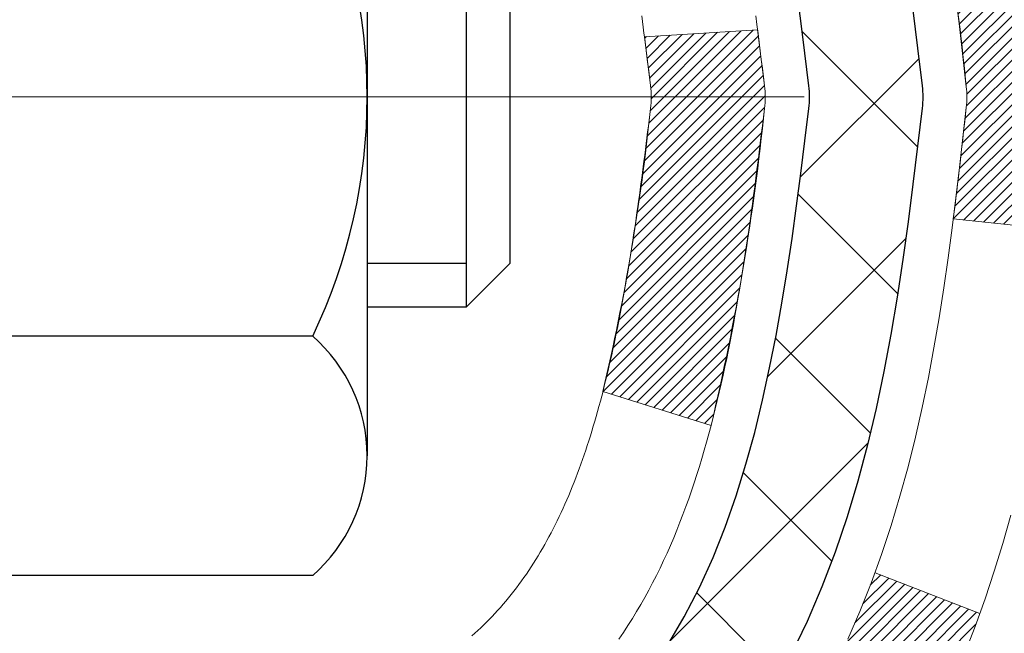
# Model space of a CAD drawing. Extents: x -308 to 3254, y -284 to 1977.
# Drawn here: x 21 to 21, y 18 to 18 of the extents above; entities that cross this region are included whole.
import ezdxf

# ---------------------------------------------------------------- set-up
doc = ezdxf.new("R2010")
doc.units = 0
doc.header["$LTSCALE"] = 5
doc.header["$MEASUREMENT"] = 0
doc.linetypes.add('CENTERX2', pattern=[4, 2.5, -0.5, 0.5, -0.5])
doc.layers.get('DEFPOINTS').update_dxf_attribs({"linetype": 'CONTINUOUS'})
for name, color, linetype, lineweight in [('CENTERLINE - L', 1, 'CENTERX2', 18), ('CONCRETE - H', 130, 'CONTINUOUS', 9), ('DECK COAT - H', 20, 'CONTINUOUS', 20), ('DECK COAT - L', 22, 'CONTINUOUS', 18), ('DIMS', 50, 'CONTINUOUS', 25), ('MIG FOOT - H', 251, 'CONTINUOUS', 20), ('MIG RETAINER - H', 251, 'CONTINUOUS', 20), ('PVC SIDESHEET - H', 170, 'CONTINUOUS', 20), ('PVC SIDESHEET - L', 150, 'CONTINUOUS', 25), ('SCREW - L', 1, 'CONTINUOUS', 25)]:
    doc.layers.add(name, color=color, linetype=linetype, lineweight=lineweight)
doc.dimstyles.get("Standard").update_dxf_attribs({"dimtxt": 0.18, "dimasz": 0.18, "dimexe": 0.18, "dimexo": 0.0625, "dimgap": 0.09, "dimtad": 0, "dimtih": 1, "dimtoh": 1, "dimdec": 4, "dimzin": 0, "dimdsep": 46, "dimtxsty": 'Standard', "dimcen": 0.09, "dimadec": 0, "dimazin": 0, "dimtfac": 1, "dimtdec": 4, "dimtofl": 0, "dimtmove": 0, "dimatfit": 3, "dimfxl": 1, "dimtolj": 1, "dimtzin": 0, "dimarcsym": 0})

# ---------------------------------------------------------------- blocks, each defined once
blk = doc.blocks.new('*D7')
at = {"layer": 'DEFPOINTS', "color": 0, "transparency": 16777216}
for p in [(22.56304596912651, 19.87954517595567), (20.30104481490025, 15.87954517595544), (33.01275470015403, 15.87954517595544)]:
    blk.add_point(p, dxfattribs=at)
at = {"layer": 'DIMS', "color": 0, "lineweight": -2, "transparency": 16777216}
for p, q in [((22.84304596912651, 19.87954517595567), (33.29275470015404, 19.87954517595567)), ((33.01275470015404, 19.59954517595567), (33.01275470015404, 18.44022259224264)), ((33.01275470015404, 16.15954517595544), (33.01275470015404, 17.13355592557598)), ((20.58104481490025, 15.87954517595544), (33.29275470015403, 15.87954517595544))]:
    blk.add_line(p, q, dxfattribs=at)
at = {"layer": 'DIMS', "color": 0, "transparency": 16777216}
for points in [[(32.96608803348737, 19.59954517595567), (33.05942136682071, 19.59954517595567), (33.01275470015404, 19.87954517595567)], [(32.96608803348737, 16.15954517595544), (33.05942136682071, 16.15954517595544), (33.01275470015403, 15.87954517595544)]]:
    blk.add_solid(points, dxfattribs=at)
at = {"layer": 'DIMS', "color": 0, "transparency": 16777216, "insert": (33.01275470015403, 17.78688925890931), "char_height": 0.28, "attachment_point": 5}
blk.add_mtext('\\A1;4 IN \\P [101.6mm]', dxfattribs=at)

msp = doc.modelspace()

# ---------------------------------------------------------------- hatches: boundary and pattern name
at = {"layer": 'CONCRETE - H'}
h = msp.add_hatch(dxfattribs=at)
h.set_pattern_fill('AR-CONC', color=256, scale=0.19, style=0)
h.set_pattern_definition([(49.99999999999999, (0, 0), (1.362794346941432, -0.1192290564669307), [0.1425, -1.5675]), (355, (0, 0), (-0.2636275338647, 1.429165054030022), [0.114, -1.254]), (100.45144446, (0.1135661939, -0.0099357536), (1.099166808781513, 1.309935982840396), [0.1211063648, -1.3321700128]), (46.18420000000002, (0, 0.38), (2.027758528275987, -0.3144866335068454), [0.21375, -2.351249999999999]), (96.63563549, (0.1689798155, 0.3537927167), (1.775857696781034, 1.850825341471646), [0.1816596498, -1.998256144]), (351.1841639899999, (0, 0.38), (1.775857695604069, 1.850825340512981), [0.171, -1.8810000019]), (21, (0.19, 0.285), (1.134123399025077, -0.7649758922641438), [0.1425, -1.5675]), (326.0000000000001, (0.19, 0.285), (0.4622991306510053, 1.377785085589021), [0.114, -1.254]), (71.45144474, (0.2845102826, 0.2212520094), (1.596422515786945, 0.6128091903320723), [0.121106361, -1.3321700128]), (37.50000000000001, (0, 0), (0.02310372510285227, 0.6324983222794919), [0, -1.2388, 0, -1.273, 0, -1.25875]), (7.499999999999999, (0, 0), (0.4998321211400824, 0.7493822525764845), [0, -0.7258, 0, -1.2103, 0, -0.47975]), (327.5, (-0.4237, 0), (1.014262628727577, -0.04285425629532154), [0, -0.475, 0, -1.482, 0, -1.9665]), (317.5, (-0.6137, 0), (1.108053721750534, 0.1901994664314037), [0, -0.6175, 0, -0.9842, 0, -1.3965])])
edge = h.paths.add_edge_path()
edge.add_spline(control_points=[(28.39659266786884, 19.87954517595567), (28.76982639173729, 19.44748503662532), (29.57112188618019, 18.51989510882938), (27.18897947358706, 17.93004424518176), (28.71833995576347, 16.09544621206791), (27.63537291516378, 15.94253216834186), (27.17426121903009, 15.87742358107816)], knot_values=[0, 0, 0, 0, 1.325253995415571, 2.84518784774739, 4.302947006480961, 5.383889389982358, 5.383889389982358, 5.383889389982358, 5.383889389982358], degree=3, periodic=0)
edge.add_line((27.174261219031, 15.87742358107634), (26.68125956701851, 9.145153581072279))
edge.add_line((26.68125956701851, 9.145153581072279), (26.68125956700942, 9.271137589587667))
edge.add_line((26.68125956700942, 9.271137589587667), (26.68125956700942, 9.34200358958769))
edge.add_line((26.68125956700942, 9.34200358958769), (26.01157586700955, 9.34200358958769))
edge.add_arc((26.01157586700931, 9.38137358958796), 0.03937000000026991, 240.0000000001441, 270.00000000035675, ccw=False)
edge.add_line((25.99189086700926, 9.347278169440685), (25.85612995939147, 9.425659765999328))
edge.add_arc((25.80101195939177, 9.330192589589458), 0.1102359999983663, 59.99999999969086, 89.99999999994644)
edge.add_line((25.80101195939187, 9.440428589587825), (24.89305401836276, 9.440428589587711))
edge.add_arc((24.89305401836295, 9.479798589588338), 0.03937000000062696, 239.9999999999495, 269.99999999972084, ccw=False)
edge.add_line((24.87336901836261, 9.445703169440819), (24.19328183220406, 9.838351172258498))
edge.add_arc((24.13328189147681, 9.734428089583773), 0.1199999999995502, 60.00003267864737, 90.00000000010007)
edge.add_line((24.1332818914766, 9.854428089583323), (23.92184050891652, 9.854428089583436))
edge.add_arc((23.92184050891647, 9.893798089583502), 0.03937000000006563, 225.000000000128, 270.00000000007236, ccw=False)
edge.add_line((23.89400171494117, 9.865959295608079), (23.77753519080889, 9.982425819740442))
edge.add_arc((23.52783321650175, 9.732723845433748), 0.3531319186161774, 44.99999999994926, 76.09799910886927)
edge.add_arc((23.23854862341869, 8.563954071992681), 1.557170273115201, 76.09799910893503, 103.902000891065)
edge.add_arc((22.94926403033518, 9.732723845433874), 0.3531319186159453, 103.9020008910635, 135.0000000000289)
edge.add_line((22.6995620560283, 9.982425819740499), (22.58309553189551, 9.865959295607965))
edge.add_arc((22.55525673792051, 9.893798089582658), 0.03936999999933622, 269.9999999999018, 315.00000000031264, ccw=False)
edge.add_line((22.55525673792044, 9.854428089583323), (20.84435163543623, 9.854428089583323))
edge.add_arc((20.84435163543645, 9.893798089583342), 0.03937000000001944, 180.0000000000827, 269.9999999996691, ccw=False)
edge.add_line((20.80498163543643, 9.893798089583285), (20.80498163543569, 17.23319182179118))
edge.add_arc((20.84435163543603, 17.2331918217909), 0.03937000000033208, 107.3023772368368, 179.9999999995864, ccw=False)
edge.add_line((20.83264242706582, 17.2707802686778), (20.84991536815915, 17.27730626547263))
edge.add_line((20.84991536815915, 17.27730626547263), (20.86709196433367, 17.28402064554102))
edge.add_line((20.86709196433367, 17.28402064554102), (20.88407587067013, 17.29111179215651))
edge.add_line((20.88407587067013, 17.29111179215651), (20.90077074224973, 17.29876808859244))
edge.add_line((20.90077074224973, 17.29876808859244), (20.91708023415322, 17.30717791812258))
edge.add_line((20.91708023415322, 17.30717791812258), (20.93291914847805, 17.31649348984369))
edge.add_line((20.93291914847805, 17.31649348984369), (20.94825967778797, 17.32668076992336))
edge.add_line((20.94825967778797, 17.32668076992336), (20.96309243195401, 17.33764595688358))
edge.add_line((20.96309243195401, 17.33764595688358), (20.97740802937506, 17.34929522156862))
edge.add_line((20.97740802937506, 17.34929522156862), (20.99119708496983, 17.3615347860496))
edge.add_line((20.99119708496983, 17.3615347860496), (21.00444836415363, 17.37429808764664))
edge.add_line((21.00444836415363, 17.37429808764664), (21.01714574570633, 17.38759047053263))
edge.add_line((21.01714574570633, 17.38759047053263), (21.02927587329987, 17.40141854661651))
edge.add_line((21.02927587329987, 17.40141854661651), (21.04083866388964, 17.41574991580164))
edge.add_line((21.04083866388964, 17.41574991580164), (21.05183712497092, 17.4305430944667))
edge.add_line((21.05183712497092, 17.4305430944667), (21.0622742640403, 17.44575659899174))
edge.add_line((21.0622742640403, 17.44575659899174), (21.0721530885935, 17.46134894575498))
edge.add_line((21.0721530885935, 17.46134894575498), (21.08147660612622, 17.47727865113647))
edge.add_line((21.08147660612622, 17.47727865113647), (21.09024788776742, 17.49350427339031))
edge.add_line((21.09024788776742, 17.49350427339031), (21.09847513232307, 17.50998774514987))
edge.add_line((21.09847513232307, 17.50998774514987), (21.10617534803168, 17.52669679628734))
edge.add_line((21.10617534803168, 17.52669679628734), (21.11336641141634, 17.5435997280686))
edge.add_line((21.11336641141634, 17.5435997280686), (21.12006667563719, 17.56066632726133))
edge.add_line((21.12006667563719, 17.56066632726133), (21.12629905139784, 17.57788058479859))
edge.add_line((21.12629905139784, 17.57788058479859), (21.13208898150424, 17.59523438323463))
edge.add_line((21.13208898150424, 17.59523438323463), (21.13746193590396, 17.61271968971941))
edge.add_line((21.13746193590396, 17.61271968971941), (21.14244338454637, 17.63032847140293))
edge.add_line((21.14244338454637, 17.63032847140293), (21.1470587973804, 17.6480526954354))
edge.add_line((21.1470587973804, 17.6480526954354), (21.15133364435451, 17.66588432896678))
edge.add_line((21.15133364435451, 17.66588432896678), (21.15529339541717, 17.6838153391473))
edge.add_line((21.15529339541717, 17.6838153391473), (21.15896352051777, 17.70183769312716))
edge.add_line((21.15896352051777, 17.70183769312716), (21.16236948960432, 17.71994335805611))
edge.add_line((21.16236948960432, 17.71994335805611), (21.16553677262664, 17.73812430108437))
edge.add_line((21.16553677262664, 17.73812430108437), (21.1684908395323, 17.75637248936191))
edge.add_line((21.1684908395323, 17.75637248936191), (21.17125716027113, 17.77467989003962))
edge.add_line((21.17125716027113, 17.77467989003962), (21.17386120479114, 17.79303847026635))
edge.add_line((21.17386120479114, 17.79303847026635), (21.17594550209242, 17.80858405844201))
edge.add_line((21.17594550209242, 17.80858405844201), (21.17596324216174, 17.80858220451118))
edge.add_line((21.17596324216174, 17.80858220451118), (21.17868434497041, 17.82987703796952))
edge.add_line((21.17868434497041, 17.82987703796952), (21.18095438052751, 17.84834095974615))
edge.add_line((21.18095438052751, 17.84834095974615), (21.18316401966104, 17.86682392967286))
edge.add_line((21.18316401966104, 17.86682392967286), (21.18533188681965, 17.8852597000495))
edge.add_arc((21.1266844214268, 17.89218558106514), 0.05905499999871701, 353.2649378229507, 366.6781923654336)
edge.add_line((21.18533873231945, 17.89905324723036), (21.18316401966104, 17.91754723245622))
edge.add_line((21.18316401966104, 17.91754723245622), (21.18095438052751, 17.93603020238292))
edge.add_line((21.18095438052751, 17.93603020238292), (21.17868434497041, 17.9544941241591))
edge.add_line((21.17868434497041, 17.9544941241591), (21.17632844304126, 17.97293096493586))
edge.add_line((21.17632844304126, 17.97293096493586), (21.17386120479114, 17.9913326918625))
edge.add_line((21.17386120479114, 17.9913326918625), (21.17125716027113, 18.00969127208946))
edge.add_line((21.17125716027113, 18.00969127208946), (21.1684908395323, 18.02799867276671))
edge.add_line((21.1684908395323, 18.02799867276671), (21.16553677262664, 18.04624686104471))
edge.add_line((21.16553677262664, 18.04624686104471), (21.16236948960432, 18.06442780407296))
edge.add_line((21.16236948960432, 18.06442780407296), (21.15896352051777, 18.08253346900192))
edge.add_line((21.15896352051777, 18.08253346900192), (21.15529339541717, 18.10055582298155))
edge.add_line((21.15529339541717, 18.10055582298155), (21.15133364435451, 18.11848683316207))
edge.add_line((21.15133364435451, 18.11848683316207), (21.1470587973804, 18.13631846669368))
edge.add_line((21.1470587973804, 18.13631846669368), (21.14244338454637, 18.15404269072614))
edge.add_line((21.14244338454637, 18.15404269072614), (21.13746193590396, 18.17165147240966))
edge.add_line((21.13746193590396, 18.17165147240966), (21.13208898150424, 18.18913677889422))
edge.add_line((21.13208898150424, 18.18913677889422), (21.12629905139784, 18.20649057733026))
edge.add_line((21.12629905139784, 18.20649057733026), (21.12006667563719, 18.22370483486775))
edge.add_line((21.12006667563719, 18.22370483486775), (21.11336641141634, 18.24077143406025))
edge.add_line((21.11336641141634, 18.24077143406025), (21.10617534803168, 18.25767436584151))
edge.add_line((21.10617534803168, 18.25767436584151), (21.09847513232307, 18.27438341697898))
edge.add_line((21.09847513232307, 18.27438341697898), (21.09024788776742, 18.29086688873876))
edge.add_line((21.09024788776742, 18.29086688873876), (21.08147660612622, 18.3070925109926))
edge.add_line((21.08147660612622, 18.3070925109926), (21.0721530885935, 18.3230222163741))
edge.add_line((21.0721530885935, 18.3230222163741), (21.0622742640403, 18.33861456313734))
edge.add_line((21.0622742640403, 18.33861456313734), (21.05183712497092, 18.35382806766215))
edge.add_line((21.05183712497092, 18.35382806766215), (21.04083866388964, 18.36862124632744))
edge.add_line((21.04083866388964, 18.36862124632744), (21.02927587329987, 18.38295261551256))
edge.add_line((21.02927587329987, 18.38295261551256), (21.01714574570633, 18.39678069159645))
edge.add_line((21.01714574570633, 18.39678069159645), (21.00444836415363, 18.41007307448199))
edge.add_line((21.00444836415363, 18.41007307448199), (20.99119708496983, 18.42283637607925))
edge.add_line((20.99119708496983, 18.42283637607925), (20.97740802937506, 18.43507594056045))
edge.add_line((20.97740802937506, 18.43507594056045), (20.96309243195401, 18.44672520524527))
edge.add_line((20.96309243195401, 18.44672520524527), (20.94825967778797, 18.45769039220549))
edge.add_line((20.94825967778797, 18.45769039220549), (20.93291914847805, 18.46787767228516))
edge.add_line((20.93291914847805, 18.46787767228516), (20.91726699991295, 18.4770833987357))
edge.add_line((20.91726699991295, 18.4770833987357), (20.91727321268718, 18.47709373651814))
edge.add_line((20.91727321268718, 18.47709373651814), (20.91708023415322, 18.47719324400627))
edge.add_line((20.91708023415322, 18.47719324400627), (20.91726699991295, 18.4770833987357))
edge.add_line((20.91726699991295, 18.4770833987357), (20.90077074224928, 18.48560307353618))
edge.add_line((20.90077074224928, 18.48560307353618), (20.88407587067013, 18.49325936997211))
edge.add_line((20.88407587067013, 18.49325936997211), (20.86709196433321, 18.5003505165876))
edge.add_line((20.86709196433321, 18.5003505165876), (20.84991536815915, 18.50706489665599))
edge.add_line((20.84991536815915, 18.50706489665599), (20.83264242706562, 18.51359089345065))
edge.add_arc((20.84435163543603, 18.5511793403372), 0.03937000000005526, 179.9999999998139, 252.69762276272309, ccw=False)
edge.add_line((20.80498163543598, 18.55117934033733), (20.80498163543598, 18.66506877807778))
edge.add_line((20.80498163543598, 18.66506877807778), (20.80498163543598, 18.74041438919657))
edge.add_line((20.80498163543598, 18.74041438919657), (20.73411563543596, 18.74041438919657))
edge.add_line((20.73411563543596, 18.74041438919657), (20.70682073904206, 18.74041438919646))
edge.add_arc((20.74592663543508, 18.74496694531682), 0.03936999999911681, 122.9031521378503, 186.6402612614288, ccw=False)
edge.add_line((20.72454003880057, 18.77802160284527), (21.03975797925605, 18.98196983431835))
edge.add_arc((20.86206813543454, 19.18066218774619), 0.2665564328768063, 311.80614940652, 360.0000000001771)
edge.add_line((21.12862456831135, 19.18066218774702), (21.12862456831135, 19.22987579009627))
edge.add_line((21.12862456831135, 19.22987579009627), (21.14750252518843, 19.2298757900965))
edge.add_line((21.14750252518843, 19.2298757900965), (21.21836827322022, 19.2298757900965))
edge.add_line((21.21836827322022, 19.2298757900965), (21.21836827322022, 19.17618191750607))
edge.add_line((21.21836827322022, 19.17618191750607), (21.41718717085811, 19.17618191750607))
edge.add_arc((21.41718717085814, 19.25492207498637), 0.07874015748029706, 269.9999999999793, 360)
edge.add_line((21.49592732833844, 19.25492207498637), (21.49592501970983, 19.38076610727994))
edge.add_line((21.49592501970983, 19.38076610727994), (24.06304596912651, 19.38137657294276))
edge.add_line((24.06304596912651, 19.38137657294276), (24.06304596912651, 19.8801556416178))
edge.add_line((24.06304596912651, 19.8801556416178), (28.39659266786884, 19.87954517595544))
h.paths.add_polyline_path([(21.40520829342102, 12.49571717430766), (28.51720829342101, 12.49571717430766), (28.51720829342101, 14.00318384097432), (21.40520829342102, 14.00318384097432)], flags=24)
h.paths.add_polyline_path([(22.75180415793235, 17.25162491795903), (30.55980415793235, 17.25162491795903), (30.55980415793235, 18.1382915846257), (22.75180415793235, 18.1382915846257)], flags=9)
at = {"layer": 'DECK COAT - H'}
h = msp.add_hatch(dxfattribs=at)
h.set_pattern_fill('ANSI31', color=256, scale=0.03937, style=0)
h.set_pattern_definition([(45, (-163.7231341201173, -79.31456737442541), (-0.003479849246914297, 0.003479849246914297), [])])
edge = h.paths.add_edge_path()
edge.add_line((20.98392373848719, 17.93421999985985), (20.9882334108911, 17.8992764379007))
edge.add_arc((20.92960585774699, 17.89218397449785), 0.05905499999809771, 353.1021672443296, 366.8978327558927, ccw=False)
edge.add_arc((19.49551271473001, 18.03470602792395), 1.500199846818024, 346.579859602878, 354.2763929923744, ccw=False)
edge.add_line((20.95474863704021, 17.68652489197238), (20.8870807599842, 17.70788955325115))
edge.add_arc((19.51933537805053, 18.028742559485), 1.404875112389268, 346.7979661355616, 354.1293311561413)
edge.add_arc((20.85822016866314, 17.89218397449649), 0.05905500000150653, 353.0589419097265, 366.9410581970547)
edge.add_line((20.91684235438606, 17.89932066604369), (20.91302921175202, 17.92994979049654))
edge.add_line((20.91302921175202, 17.92994979049654), (20.98392472367459, 17.93422005920119))
edge = h.paths.add_edge_path()
edge.add_line((21.17594319346381, 17.80858245187555), (21.10642579354226, 17.81584738678139))
edge.add_arc((16.78960107292232, 18.35375467432782), 4.350209181010778, 352.8971462706029, 353.8232404798497)
edge.add_arc((21.05585917233884, 17.89218397448876), 0.05905499999901267, 353.6858784896266, 366.3141215274354)
edge.add_arc((18.81078386512627, 17.66676287235514), 2.315415893508157, 365.7484803829724, 369.3401081593016)
edge.add_line((21.09550278235201, 18.0425423677796), (21.16425639665022, 18.05358165904822))
edge.add_arc((18.39875463667886, 17.5976262422394), 2.802837013905978, 366.17369745405193, 369.36227794870456, ccw=False)
edge.add_arc((21.12668211279788, 17.89218397449785), 0.05905499999875025, 353.3218076347646, 366.6781923652354, ccw=False)
edge.add_arc((15.69554261628628, 18.51780654174881), 5.526108933343981, 352.62627912150367, 353.4278146006737, ccw=False)
h = msp.add_hatch(dxfattribs=at)
h.set_pattern_fill('ANSI31', color=256, scale=0.03937, style=0)
h.set_pattern_definition([(45, (-163.7231341201486, 75.30564741842208), (-0.003479849246914297, 0.003479849246914297), [])])
h.paths.add_polyline_path([(20.73411332685691, 16.39512164695434), (20.80497932685648, 16.39512164695434), (20.80497932685648, 16.15890164695433), (20.73411332685646, 16.15890164695433)])
h.paths.add_polyline_path([(20.73411332685691, 16.86756164695434), (20.80497932685694, 16.86756164695434), (20.80497932685694, 16.63134164695434), (20.73411332685691, 16.63134164695434)])
h.paths.add_polyline_path([(20.73411332680735, 17.2331918713251, -0.2338025474487269), (20.77745283417289, 17.32080942076145), (20.82045852109604, 17.26448280703885, 0.2338092780812933), (20.80497932680737, 17.23319021522438), (20.80497932680828, 17.10378164695435), (20.73411332685691, 17.10378164695435)])
h.paths.add_polyline_path([(20.95674562177555, 17.42637738924786), (20.9696520873008, 17.44047776449888), (20.98182433218881, 17.45522996107847), (20.99327129239373, 17.47049309622052), (21.00400891261233, 17.48617527415585), (21.01406339209598, 17.50225627241234), (21.02346164516121, 17.51872055063568), (21.03222959610821, 17.53554250744223), (21.04039260174886, 17.55269077435678), (21.0479760121766, 17.57013391463742), (21.05500517748533, 17.58784049154183), (21.0573702968527, 17.59436743173369), (21.12299719702742, 17.56876540223156), (21.12006436700858, 17.56066472069442), (21.11336410278727, 17.54359812150214), (21.10617303940307, 17.52669518972066), (21.09847282369446, 17.50998613858319), (21.09024557913881, 17.4935026668234), (21.08147429749761, 17.47727704456956), (21.07215077996489, 17.46134733918829), (21.06227195541169, 17.44575499242482), (21.05183481634231, 17.43054148790024), (21.04083635526104, 17.41574830923473), (21.02927356467126, 17.40141694004983), (21.01714343707772, 17.38758886396572), (21.00444605552502, 17.37429648108018), (20.99119477634122, 17.36153317948292), (20.98572142795956, 17.35667487718756), (20.93887768528111, 17.40944686807443), (20.9430961354642, 17.41307066728341)])
h.paths.add_polyline_path([(20.53726332686711, 16.24440777557383), (20.60812932685712, 16.24440777557383), (20.60812932685712, 16.0081877755736), (20.53726332686665, 16.0081877755736)])
h.paths.add_polyline_path([(20.53726332686801, 16.71684777557384), (20.60812932685758, 16.71684777557384), (20.60812932685712, 16.48062777557361), (20.53726332686756, 16.48062777557361)])
h.paths.add_polyline_path([(20.53726332686892, 17.18928777557385), (20.60812932685758, 17.18928777557385), (20.60812932685758, 16.95306777557361), (20.53726332686847, 16.95306777557361)])
h.paths.add_polyline_path([(20.70739827476609, 17.51576092196392), (20.70901862176515, 17.51612543651417), (20.7147566416802, 17.51733741999514), (20.72159091922686, 17.51880575859995), (20.72820527724298, 17.52027026929117), (20.7344845698849, 17.52172320451818), (20.7405068751691, 17.52319857413595), (20.74622189728052, 17.52469121982112), (20.7516143657167, 17.52620299982759), (20.75666686683962, 17.52773445025132), (20.7613917803842, 17.52929315247165), (20.76577549940475, 17.53087219669059), (20.76979462852887, 17.53245931467318), (20.77424466458569, 17.53439363143688), (20.80261235088165, 17.46949226962288), (20.79998111858049, 17.46830467500767), (20.79553915674296, 17.46643850923265), (20.79100953832449, 17.46466396693658), (20.78639463973514, 17.46297485369864), (20.78169713367424, 17.46136515210746), (20.77691969284024, 17.45982884475147), (20.77206498993246, 17.45835991422), (20.76713569765025, 17.45695234310192), (20.76213448869248, 17.45560011398588), (20.75706403575805, 17.45429720946076), (20.75192701154674, 17.45303761211544), (20.74672616470389, 17.45181525391244), (20.74146574930319, 17.45062277972515), (20.73614967932099, 17.4494523957424), (20.73078143558496, 17.44829650709816), (20.72536449892232, 17.44714751892666), (20.72048259432722, 17.44611330507978, 0.2400102199965719), (20.6214234824738, 17.36973822404279), (20.55739447681663, 17.40010722782181, -0.2400102199965877)])
at = {"layer": 'MIG FOOT - H'}
h = msp.add_hatch(dxfattribs=at)
h.set_pattern_fill('ANSI31', color=256, scale=1.9685, style=0)
h.set_pattern_definition([(45, (-929.1107254745461, -447.6831888411703), (-0.1739924623457148, 0.1739924623457148), [])])
h.paths.add_polyline_path([(20.46504481483498, 18.64231308106564), (20.30104481483477, 18.64231308106564), (20.30104481483568, 18.07981308106564), (20.46504481483544, 18.07981308106564)])
edge = h.paths.add_edge_path()
edge.add_line((23.0197947838351, 9.559153081065958), (20.65537481483534, 9.559153081065958))
edge.add_arc((20.65537481483534, 9.749483081065861), 0.1903299999999604, 179.9999999999829, 270.0000000000342, ccw=False)
edge.add_line((20.46504481483544, 9.749483081065861), (20.46504481483544, 17.70481308106564))
edge.add_line((20.46504481483544, 17.70481308106564), (20.30104481483522, 17.70481308106564))
edge.add_line((20.30104481483522, 17.70481308106564), (20.30104481483522, 9.749483081065861))
edge.add_arc((20.65537481483534, 9.749483081065861), 0.3543300000001182, 180.0000000000092, 269.9999999999816)
edge.add_line((20.65537481483534, 9.395153081065743), (23.01979478383555, 9.395153081065743))
edge.add_line((23.0197947838351, 9.395153081065743), (23.0197947838351, 9.55915308106573))
h.paths.add_polyline_path([(23.98854481483522, 9.55915308106573), (23.457297845835, 9.559153081065503), (23.457297845835, 9.395153081065743), (23.98854481483522, 9.395153081065743)])
at = {"layer": 'MIG RETAINER - H'}
h = msp.add_hatch(dxfattribs=at)
h.set_pattern_fill('ANSI31', color=256, scale=0.47, style=0)
h.set_pattern_definition([(45, (-929.1107254745461, -418.3820451476145), (-0.04154252339470966, 0.04154252339470967), [])])
h.paths.add_polyline_path([(20.06304481483676, 16.97031308106561), (20.06304481483539, 17.6714299881999), (20.13734114911767, 17.73601480626012), (20.30104481483522, 17.73601480626012), (20.30104481483568, 16.97031308106561)])
edge = h.paths.add_edge_path()
edge.add_arc((20.84304481483377, 19.41931308106795), 0.07800000000003138, 270.000000000501, 360.0000000000418)
edge.add_line((20.92104481483375, 19.41931308106795), (20.92104481483329, 19.68231308106515))
edge.add_arc((20.94104481483373, 19.68231308106537), 0.02000000000020918, 90.00000000195422, 180.0000000006514, ccw=False)
edge.add_line((20.94104481483282, 19.70231308106558), (21.02804481483281, 19.7023130810674))
edge.add_arc((21.02804481483372, 19.6723130810672), 0.03000000000002956, 2.1719870346714742e-10, 90.0000000013028, ccw=False)
edge.add_line((21.05804481483347, 19.67231308106743), (21.05804481483437, 19.1373130810603))
edge.add_arc((20.90104481483422, 19.13731308106007), 0.1569999999999254, -90.00000000033191, 6.230038707144558e-11, ccw=False)
edge.add_line((20.90104481483331, 18.98031308106037), (20.73478449987624, 18.98031308106128))
edge.add_arc((20.7347844998867, 18.9015733960296), 0.07873968503150763, 90.00000000777618, 177.4144840053407)
edge.add_arc((20.54124204082063, 18.91031308106498), 0.114999999999426, 275.2124696741832, 357.41448399788595, ccw=False)
edge.add_arc((20.54987272614562, 18.81570593931183), 0.02000000000000517, 160.3257550186187, 275.2124696744299, ccw=False)
edge.add_arc((20.41982575971451, 18.86220355350001), 0.1181095275611714, 340.3257550185371, 642.6342225154141)
edge.add_arc((20.45003391987484, 18.7274381697287), 0.02000000000040289, -10.621520467928804, 102.63422251394002, ccw=False)
edge.add_arc((20.39204481483466, 18.73831308106678), 0.07899999999997757, 270.0000000008245, 349.3784795304081, ccw=False)
edge.add_line((20.39204481483603, 18.65931308106683), (20.31804481483459, 18.65931308106569))
edge.add_arc((20.31804481483505, 18.64231308106564), 0.01699999999999591, 90.00000000076633, 180)
edge.add_line((20.30104481483477, 18.64231308106564), (20.30104481483522, 18.04861135587093))
edge.add_line((20.30104481483522, 18.04861135587093), (20.13734114911722, 18.04861135587093))
edge.add_line((20.13734114911767, 18.04861135587093), (20.06304481483539, 18.11319617393114))
edge.add_line((20.06304481483539, 18.11319617393114), (20.06304481483357, 19.6723130810647))
edge.add_arc((20.09304481483332, 19.67231308106493), 0.02999999999985903, 90.00000000043423, 180.0000000002171, ccw=False)
edge.add_line((20.09304481483332, 19.70231308106467), (20.15804481483337, 19.70231308106536))
edge.add_arc((20.15804481483337, 19.68231308106537), 0.01999999999998181, 0, 90.00000000065143, ccw=False)
edge.add_line((20.17804481483336, 19.68231308106537), (20.17804481483381, 19.41931308106386))
edge.add_arc((20.25604481483379, 19.41931308106386), 0.07799999999997453, 180.0000000000835, 270.0000000004176)
edge.add_line((20.25604481483424, 19.34131308106389), (20.26004481483415, 19.34131308106389))
edge.add_arc((20.26004481483415, 19.41931308106386), 0.07799999999986085, 270.000000000334, 360.0000000001671)
edge.add_line((20.33804481483367, 19.41931308106409), (20.33804481483321, 19.68231308106469))
edge.add_arc((20.35804481483365, 19.68231308106469), 0.01999999999998181, 90.00000000032571, 180, ccw=False)
edge.add_line((20.35804481483319, 19.70231308106467), (20.49949146288964, 19.70231308106558))
edge.add_line((20.49949146288964, 19.70231308106558), (20.49949146288964, 19.37141787484829))
edge.add_line((20.49949146288964, 19.37141787484852), (20.51877702528736, 19.35208726794671))
edge.add_line((20.51877702528736, 19.35208726794671), (20.51877702528736, 19.27494501836149))
edge.add_line((20.51877702528736, 19.27494501836127), (20.576633712476, 19.23637389356831))
edge.add_line((20.576633712476, 19.23637389356854), (20.63449039966463, 19.27494501836149))
edge.add_line((20.63449039966463, 19.27494501836127), (20.63449039966463, 19.35208726794649))
edge.add_line((20.63449039966463, 19.35208726794671), (20.65377596206145, 19.37137283034262))
edge.add_line((20.65377596206145, 19.37137283034262), (20.65377596206145, 19.70231308106558))
edge.add_line((20.65377596206145, 19.70231308106558), (20.74104481483346, 19.70231308106581))
edge.add_arc((20.74104481483346, 19.68231308106606), 0.01999999999998181, 0, 90, ccw=False)
edge.add_line((20.76104481483344, 19.68231308106606), (20.76104481483389, 19.41931308106795))
edge.add_arc((20.83904481483387, 19.41931308106795), 0.07800000000008822, 180.000000000167, 270.000000000334)
edge.add_line((20.83904481483432, 19.34131308106798), (20.84304481483423, 19.34131308106798))
at = {"layer": 'PVC SIDESHEET - H'}
h = msp.add_hatch(dxfattribs=at)
h.set_pattern_fill('ANSI37', color=256, scale=0.59055, style=0)
h.set_pattern_definition([(45, (-163.7231341201486, 75.30564741842208), (-0.05219773870371446, 0.05219773870371446), []), (135, (-163.7231341201486, 75.30564741842208), (-0.05219773870371446, -0.05219773870371446), [])])
h.paths.add_polyline_path([(20.63568832680767, 18.67109354243284), (20.63568832680767, 18.74496533874985, -0.2544175294253038), (20.68604185622735, 18.83751837983031), (20.90691171848312, 18.98042273904166, 0.4033078353723514), (21.05804481479709, 19.13731308113192), (21.05804481479709, 19.16216304712684, 0.02353096692885778), (21.05891582680624, 19.18066058118011), (21.05891582680488, 19.67869108118002, 0.4142135623729873), (21.03529382680472, 19.70231308117972), (20.65537332704116, 19.70231308117881), (20.65537332704116, 19.76136819672483), (20.67997943259843, 19.78105308117101), (21.01838625968094, 19.78105308117192, -0.4142135623730915), (21.12862225968138, 19.67081708117239), (21.12862225968274, 19.18066058118011, -0.213440768600962), (21.03975567062753, 18.98196822775166), (20.72453773017196, 18.77801999627859, 0.2544175294251872), (20.70655432680769, 18.74496533874985), (20.70655432680769, 18.67109354243284), (20.70655432680769, 18.48863544147416, 0.3306422189433676), (20.74852502943395, 18.4321056280276), (20.77228530133289, 18.4250340163865), (20.79534290130459, 18.41777385203891), (20.81801868149341, 18.40995404228106), (20.84015634915886, 18.40134550386647), (20.86159961155954, 18.39171915354954), (20.88219217595451, 18.38084590808425), (20.90177774960239, 18.36849668422433), (20.92020007116025, 18.35444248668209), (20.93734515296046, 18.33857274649635), (20.95322481237326, 18.32112932747604), (20.96787416374809, 18.30241935805343), (20.98132832143347, 18.28274996665986), (20.99362271899508, 18.26242620647581), (21.00480839943566, 18.24165165251615), (21.01495875691444, 18.2204845731931), (21.02414821576804, 18.19897004137174), (21.03244612349044, 18.1771384669817), (21.03991956697428, 18.15501373088459), (21.04663562276346, 18.13261968405349), (21.05266136740238, 18.10998017746105), (21.05806387743496, 18.08711906208013), (21.06291022940468, 18.0640601888836), (21.06726749985637, 18.04082740884432), (21.07120276533351, 18.01744457293516), (21.07478310238048, 17.99393553212876), (21.07807558754121, 17.97032413739775), (21.08114729735962, 17.94663423971524), (21.0840653083801, 17.9228896900543), (21.08689669714613, 17.89911433938714, -0.05933499155532457), (21.08688404943632, 17.88514740598957), (21.0840653083801, 17.86147825894118), (21.08114729735962, 17.83773370928002), (21.07807558754121, 17.81404381159773), (21.07478310238048, 17.79043241686695), (21.07120276533351, 17.76692337606055), (21.06726749985637, 17.74354054015093), (21.06291022940468, 17.72030776011188), (21.05806387743496, 17.69724888691535), (21.05266136740238, 17.67438777153443), (21.04663562276346, 17.65174826494199), (21.03991956697428, 17.62935421811089), (21.03244612349044, 17.60722948201378), (21.02414821576804, 17.58539790762352), (21.01495875691444, 17.56388337580238), (21.00480839943566, 17.5427162964791), (20.99362271899508, 17.52194174251967), (20.98132832143347, 17.50161798233562), (20.96787416374809, 17.48194859094228), (20.95322481237326, 17.46323862151921), (20.93734515296046, 17.4457952024989), (20.92020007116025, 17.42992546231339), (20.90177774960239, 17.41587126477116), (20.88219217595451, 17.40352204091123), (20.86159961155954, 17.39264879544571), (20.84015634915886, 17.38302244512879), (20.81801868149341, 17.37441390671465), (20.79534290130459, 17.36659409695658), (20.77228530133289, 17.35933393260898), (20.74900217431968, 17.35240433042559, 0.3329817396557117), (20.70655432680724, 17.29573250752178), (20.63568832681722, 17.295732507522), (20.63568832680767, 17.31068738336107, -0.3608117966093517), (20.72557094082367, 17.41902812073594), (20.74588875750487, 17.42337411379803), (20.76603214009947, 17.42813657661991), (20.78582665451904, 17.43373197896044), (20.8050978666779, 17.4405767905801), (20.82367283876738, 17.44907971733146), (20.84142913701544, 17.45938740939282), (20.85830581579967, 17.47132746681091), (20.87424564930552, 17.48470818827245), (20.889191411718, 17.49933787246464), (20.90308587722257, 17.51502481807488), (20.91587182000376, 17.53157732379013), (20.92750315099738, 17.54881415954996), (20.93801909259992, 17.56663430880035), (20.94749831196577, 17.58497384264756), (20.95601968971141, 17.6037690329038), (20.96366210645465, 17.62295615138173), (20.9705044428124, 17.64247146989401), (20.97662557940157, 17.66225126025374), (20.98210439683953, 17.68223179427314), (20.98701977574319, 17.70234934376485), (20.99145000091676, 17.72254141187936), (20.9954596641719, 17.74277380040557), (20.99909967027725, 17.76304059747854), (21.00242032937649, 17.78333712011322), (21.00547195161425, 17.80365868532435), (21.0083048471347, 17.82400061012667), (21.01096932608152, 17.84435821153515), (21.0135156985998, 17.86472680656452), (21.01598232567585, 17.88500348528787, 0.06060086340155051), (21.0159942748337, 17.89926623676574), (21.0135156985998, 17.91964114243096), (21.01096932608152, 17.94000973746033), (21.0083048471347, 17.96036733886881), (21.00547195161425, 17.98070926367113), (21.00242032937649, 18.00103082888226), (20.99909967027725, 18.02132735151672), (20.9954596641719, 18.04159414858991), (20.99145000091676, 18.06182653711612), (20.98701977574319, 18.08201860523086), (20.98210439683953, 18.10213615472257), (20.97662557940157, 18.12211668874174), (20.9705044428124, 18.14189647910125), (20.96366210645465, 18.16141179761398), (20.95601968971141, 18.18059891609191), (20.94749831196577, 18.19939410634815), (20.93801909259992, 18.21773364019491), (20.92750315099738, 18.23555378944552), (20.91587182000376, 18.25279062520535), (20.90308587722257, 18.2693431309206), (20.889191411718, 18.28503007653084), (20.87424564930552, 18.29965976072326), (20.85830581579967, 18.3130404821848), (20.84142913701544, 18.32498053960266), (20.82367283876738, 18.33528823166425), (20.8050978666779, 18.34379115841539), (20.78582665451904, 18.35063597003482), (20.76603214009947, 18.3562313723758), (20.74588875750487, 18.36099383519722), (20.72557094082367, 18.36533982825931, -0.3608117966100778), (20.63568832680767, 18.47368056563464)])

# ---------------------------------------------------------------- linework, layer by layer
at = {"layer": 'CENTERLINE - L', "ltscale": 0.3}
msp.add_line((21.01306425938947, 17.89231308106564), (20.01404134030963, 17.89231308106564), dxfattribs=at)
at = {"layer": 'DECK COAT - L'}
msp.add_line((21.1230525811693, 17.56874379605442), (21.0574307624488, 17.59434384320575), dxfattribs=at)
for points in [[(21.17594319346381, 17.80858245187555), (21.10642579354226, 17.81584738678139, 0.004040870277499025), (21.11455593758546, 17.88568914774355, 0.05515693748325686), (21.11455593758365, 17.89867880125193, 0.01567271561234975), (21.09550278235201, 18.0425423677796), (21.16425639665022, 18.05358165904799, -0.01391370477670822), (21.18533642369084, 17.89905164066276, -0.05834428995472121), (21.18533642369084, 17.88531630833272, -0.003497372555166756), (21.17595135322927, 17.80858159913696, -0.3690341604622354)], [(21.04039260174886, 17.55269077435678), (21.0479760121766, 17.57013391463742), (21.05500517748533, 17.58784049154183), (21.06150544776983, 17.60577906832786), (21.06750217312356, 17.62391820825341), (21.07302070364085, 17.64222647457591), (21.0780863894156, 17.66067243055322), (21.08272458054125, 17.67922463944369), (21.0869606271126, 17.69785166450474), (21.09082088485593, 17.71652454286213), (21.09433886725083, 17.73523191979875), (21.09755119155079, 17.75397007592009), (21.10049448754944, 17.77273532267604), (21.10320538503811, 17.7915239715167), (21.10572051381041, 17.81033233389216), (21.10807650365859, 17.82915672125277), (21.11030998437536, 17.84799344504817), (21.11245758575251, 17.86683881672825), (21.11455593758546, 17.88568914774355, 0.05515693748351878), (21.11455593758365, 17.89867880125193), (21.11245758575251, 17.91752913226701), (21.11030998437536, 17.93637450394753), (21.10807650365859, 17.95521122774271)], [(20.80507690028253, 17.55491128510111), (20.80689558702625, 17.55651098253274), (20.80870882415456, 17.55815172109651), (20.81051565448161, 17.55983291862121), (20.81231512082104, 17.56155399293611), (20.8141062659879, 17.56331436186956), (20.81588739273457, 17.56511267091882), (20.81765632608131, 17.56694672679332), (20.81941211504727, 17.56881536696964), (20.82115382765687, 17.57071744689328), (20.82288053193361, 17.57265182200972), (20.82459129590143, 17.57461734776352), (20.8262851875852, 17.57661287960063), (20.82796127500887, 17.57863727296562), (20.82961862619595, 17.58068938330398), (20.83125630917084, 17.58276806606072), (20.83287339195795, 17.58487217668134), (20.83446894258077, 17.58700057061132), (20.83604202906417, 17.58915210329501), (20.8375917194312, 17.59132563017833), (20.83911773435057, 17.59352073916197), (20.84062298298522, 17.595740558754), (20.84210811611501, 17.59798562807536), (20.84357333847765, 17.60025598222119), (20.84501885481222, 17.60255165628523), (20.84644486985644, 17.60487268536262), (20.84785158834848, 17.60721910454758), (20.8492392150265, 17.60959094893433), (20.85060795462869, 17.61198825361753), (20.85195801189366, 17.61441105369208), (20.85328959155913, 17.61685938425198), (20.85460289836374, 17.61933328039167), (20.85589813704519, 17.62183277720605), (20.85717551234211, 17.62435790978934), (20.85843521630068, 17.6269086967789), (20.85967707242662, 17.62948464566652), (20.86090110275745, 17.63208543266573), (20.86210750602504, 17.634710948988), (20.8632964809608, 17.6373610858448), (20.86446822629659, 17.64003573444761), (20.86562294076475, 17.64273478600744), (20.86676082309623, 17.64545813173599), (20.86788207202335, 17.64820566284452), (20.86898688627798, 17.65097727054426), (20.87007546459199, 17.65377284604692), (20.8711480056968, 17.65659228056374), (20.87220470832426, 17.6594354653062), (20.87324577120626, 17.66230229148555), (20.87427139307465, 17.66519265031324), (20.87528177266131, 17.66810643300055), (20.87627710869765, 17.67104353075892), (20.87725759991599, 17.67400383480008), (20.87822344504775, 17.67698723633457), (20.8791748428248, 17.67999362657456), (20.88011199197899, 17.68302289673129), (20.88103509124221, 17.68607493801601), (20.88194433934632, 17.68914964163996), (20.88283993502273, 17.69224689881484), (20.8837219389784, 17.69536571966073), (20.88459000190551, 17.69850231131322), (20.88544429029389, 17.70165593743108), (20.88628503087421, 17.70482623487514), (20.88711245037666, 17.7080128405069), (20.88792677553192, 17.71121539118694), (20.8887282330702, 17.714433523777), (20.88951704972123, 17.71766687513745), (20.89029345221525, 17.72091508212957), (20.89105766728335, 17.72417778161461), (20.89180992165484, 17.72745461045365), (20.89255044206038, 17.73074520550772), (20.89327945523064, 17.73404920363787), (20.89399718789537, 17.73736624170515), (20.89470386678477, 17.74069595657038), (20.89539971862951, 17.74403798509529), (20.89608497015934, 17.74739196414048), (20.89675984810492, 17.75075753056721), (20.89742457919647, 17.75413432123632), (20.89807939016418, 17.75752197300908), (20.89872450773828, 17.76092012274675), (20.89936015864896, 17.76432840730995), (20.89998656962644, 17.76774646356016), (20.90060396740137, 17.77117392835821), (20.90121219316961, 17.7746094397849), (20.9018111177902, 17.77805193091221), (20.90240102146572, 17.78150150558126), (20.90298218440375, 17.78495826764838), (20.90355488681189, 17.78842232096967), (20.90411940889726, 17.79189376940217), (20.9046760308679, 17.79537271680174), (20.90522503293096, 17.79885926702518), (20.90576669529491, 17.80235352392883), (20.90630129816645, 17.8058555913688), (20.90682912175362, 17.80936557320187), (20.90735044626399, 17.8128835732844), (20.90786555190516, 17.8164096954727), (20.90837471888472, 17.81994404362312), (20.90887822740979, 17.82348672159223), (20.90937635768842, 17.82703783323636), (20.90986938992864, 17.83059748241185), (20.91035760433715, 17.83416577297548), (20.91084128112198, 17.8377428087836), (20.91132070049071, 17.84132869369209), (20.91179614265138, 17.84492353155774), (20.91226788781069, 17.84852742623734), (20.91273621617665, 17.85214048158655), (20.91320140667676, 17.85576278856551), (20.91366369086199, 17.85939389099921), (20.91412333562766, 17.86303348983829), (20.91458063700929, 17.86668154535964), (20.9150358910415, 17.870338017842), (20.9154893937598, 17.87400286756319), (20.91594144119972, 17.87767605480103), (20.91639232939633, 17.88135753983379), (20.9168423543847, 17.88504728293928, 0.06064634801541299), (20.9168423543847, 17.89932066605643), (20.91639232939588, 17.90301040916192), (20.91594144119927, 17.90669189419468), (20.9154893937598, 17.91036508143252), (20.9150358910415, 17.91402993115371), (20.91458063700929, 17.91768640363607), (20.91412333562766, 17.92133445915742), (20.91366369086199, 17.92497405799627), (20.91320140667676, 17.92860516043019), (20.91273621617665, 17.93222746740916), (20.91226788781069, 17.93584052275837), (20.91179614265138, 17.93944441743797), (20.91132070049071, 17.94303925530362)], [(20.98280390624313, 17.94296450058964), (20.98350411264346, 17.93752280412791), (20.98419621283165, 17.93207540023131), (20.98488118491468, 17.92662238662278), (20.98556001555016, 17.92116386136813), (20.98623367910113, 17.91569991416763), (20.986903149932, 17.91023063472225), (20.98756940240719, 17.90475611273295), (20.9882334108911, 17.8992764379007, -0.06026775604066575), (20.9882334108911, 17.88509151109501), (20.98756940240719, 17.87961183626253), (20.986903149932, 17.87413731427323), (20.98623367910113, 17.86866803482808), (20.98556001555016, 17.86320408762758), (20.98488118491514, 17.85774556237293), (20.98419621283165, 17.8522925487644), (20.98350411264346, 17.84684514486757), (20.98280390624313, 17.84140344840607), (20.98209464977663, 17.83596753789156), (20.98137539989602, 17.83053749152786), (20.9806452132525, 17.82511338751901), (20.9799031464986, 17.81969530406836), (20.9791482562855, 17.81428331938041), (20.97837959926528, 17.80887751165874), (20.97759623208958, 17.80347795910716), (20.97679721141003, 17.79808473992971), (20.97598159387917, 17.79269793233043), (20.97514843614817, 17.78731761451267), (20.97429679486913, 17.78194386468094), (20.97342572669322, 17.77657676103836), (20.97253428827344, 17.77121638178964), (20.97162153626005, 17.76586280513816), (20.97068652730604, 17.76051610928793), (20.96972869398132, 17.75517483697858), (20.96874741139936, 17.74983802394313), (20.96774159636198, 17.74450671567233), (20.96671016547089, 17.7391819585046), (20.96565203532782, 17.73386479877836), (20.96456612253542, 17.72855628283246), (20.9634513436954, 17.72325745700509), (20.96230661540949, 17.71796936763489), (20.96113085427942, 17.71269306106051), (20.95992297690782, 17.70742958362034), (20.95868189989596, 17.7021799816528), (20.95740653984603, 17.69694530149654), (20.95609581336021, 17.69172658949041), (20.95474863704021, 17.68652489197238), (20.95336392748823, 17.68134125528154), (20.95194060130598, 17.67617672575606), (20.950477569545, 17.67103236471489), (20.94897313430147, 17.66591076173772), (20.94742566585046, 17.6608139480234), (20.94583389594436, 17.65574290405748), (20.94419655633646, 17.6506986103257), (20.94251237877961, 17.64568204731317), (20.94078009502664, 17.64069419550542), (20.93899843683039, 17.63573603538798), (20.93716613594415, 17.63080854744616), (20.93528192412077, 17.62591271216552), (20.93334453311309, 17.62104951003134), (20.93135269467439, 17.61621992152918), (20.92930514055661, 17.61142492714434), (20.92720060251395, 17.60666550736259), (20.9250378122988, 17.60194264266902), (20.92281550166354, 17.59725731354892), (20.92053240236237, 17.59261050048853), (20.91818724614723, 17.58800318397225), (20.9157787647714, 17.58343634448629), (20.91330568998774, 17.57891096251551), (20.91076675354907, 17.57442801854613), (20.90816068720869, 17.56998849306255), (20.90548622271945, 17.565593366551), (20.90274209183417, 17.56124361949678), (20.89992702630616, 17.5569402323852), (20.89703975788734, 17.55268418570158)], [(20.98392373848719, 17.93421999985985), (20.9882334108911, 17.8992764379007, -0.06026775604007103), (20.9882334108911, 17.88509151109501, -0.03359509241961115), (20.95474863704021, 17.68652489197238), (20.88708075998466, 17.70788955325115, 0.03200003056061227), (20.91684235439925, 17.88504728305865, 0.06064634744710538), (20.91684235438606, 17.89932066604369), (20.91302921175202, 17.92994979049654), (20.98392472367459, 17.93422005920097)]]:
    msp.add_lwpolyline(points, format="xyb", dxfattribs=at)
msp.add_lwpolyline([(21.14244107591776, 17.63032686483625), (21.13745962727535, 17.61271808315273), (21.13208667287563, 17.59523277666794), (21.12629674276923, 17.57787897823191), (21.12006436700858, 17.56066472069442), (21.11336410278727, 17.54359812150214)], dxfattribs=at)
at = {"layer": 'PVC SIDESHEET - L'}
for points in [[(20.92750315099738, 17.54881415954996), (20.93801909259992, 17.56663430880035), (20.94749831196577, 17.58497384264756), (20.95601968971141, 17.6037690329038), (20.96366210645465, 17.62295615138173), (20.9705044428124, 17.64247146989401), (20.97662557940157, 17.66225126025374), (20.98210439683953, 17.68223179427314), (20.98701977574319, 17.70234934376485), (20.99145000091676, 17.72254141187936), (20.9954596641719, 17.74277380040557), (20.99909967027725, 17.76304059747854), (21.00242032937649, 17.78333712011322), (21.00547195161425, 17.80365868532435), (21.0083048471347, 17.82400061012667), (21.01096932608152, 17.84435821153515), (21.0135156985998, 17.86472680656452), (21.0159942748337, 17.88510171222951, 0.06018044192236063), (21.0159942748337, 17.89926623676574), (21.0135156985998, 17.91964114243096), (21.01096932608152, 17.94000973746033), (21.0083048471347, 17.96036733886881)], [(21.08114729735962, 17.94663423971524), (21.0840653083801, 17.9228896900543), (21.08689669714613, 17.89911433938714, -0.05888063648095957), (21.08689669714613, 17.88525360960811), (21.0840653083801, 17.86147825894118), (21.08114729735962, 17.83773370928002), (21.07807558754121, 17.81404381159773), (21.07478310238048, 17.79043241686695), (21.07120276533351, 17.76692337606055), (21.06726749985637, 17.74354054015093), (21.06291022940468, 17.72030776011188), (21.05806387743496, 17.69724888691535), (21.05266136740238, 17.67438777153443), (21.04663562276346, 17.65174826494199), (21.03991956697428, 17.62935421811089), (21.03244612349044, 17.60722948201378), (21.02414821576804, 17.58539790762352), (21.01495875691444, 17.56388337580238), (21.00480839943566, 17.5427162964791)]]:
    msp.add_lwpolyline(points, format="xyb", dxfattribs=at)
at = {"layer": 'SCREW - L'}
for p, q in [((20.73946245654997, 18.11710051468508), (20.73946245654997, 17.66753171041255)), ((20.80139555219876, 18.02403658057192), (20.80139555219876, 17.76059564452571)), ((20.82883731637048, 17.99659481640042), (20.82883731637048, 17.78803740869721)), ((20.80139555219876, 17.78803740869721), (20.73946245654997, 17.78803740869698)), ((20.82883731637048, 17.78803740869721), (20.80139555219876, 17.76059564452571)), ((20.80139555219876, 17.76059564452571), (20.73946245654997, 17.76059564452571)), ((20.70533513511373, 17.74245984445797), (20.46504481483498, 17.74245984445797)), ((20.70533513511373, 17.59260357636735), (20.46504481483498, 17.59260357636735))]:
    msp.add_line(p, q, dxfattribs=at)
for centre, radius, start, end in [((20.39338233422495, 17.89231611254881), 0.3460801223251866, 334.3412444721872, 25.65875552781289), ((20.64014468043024, 17.66753171041255), 0.09931777611989402, 311.0245651776264, 48.97543482237365)]:
    msp.add_arc(centre, radius, start, end, dxfattribs=at)

# ---------------------------------------------------------------- dimensions: what is measured, and where the dimension line sits
at = {"layer": 'DIMS'}
dim = msp.add_linear_dim(base=(33.01275470015403, 15.87954517595544), p1=(22.56304596912651, 19.87954517595567), p2=(20.30104481490025, 15.87954517595544), angle=90, text='<> \\P[]', dimstyle='Standard', override={"dimtxt": 0.28, "dimasz": 0.28, "dimexe": 0.28, "dimexo": 0.28, "dimgap": 0.28, "dimlunit": 5, "dimpost": ' IN', "dimfrac": 2}, dxfattribs=at)
dim.commit()
dim.dimension.update_dxf_attribs({"geometry": '*D7', "text_midpoint": (33.01275470015403, 17.78688925890931), "dimtype": 160})

doc.saveas('drawing.dxf')
